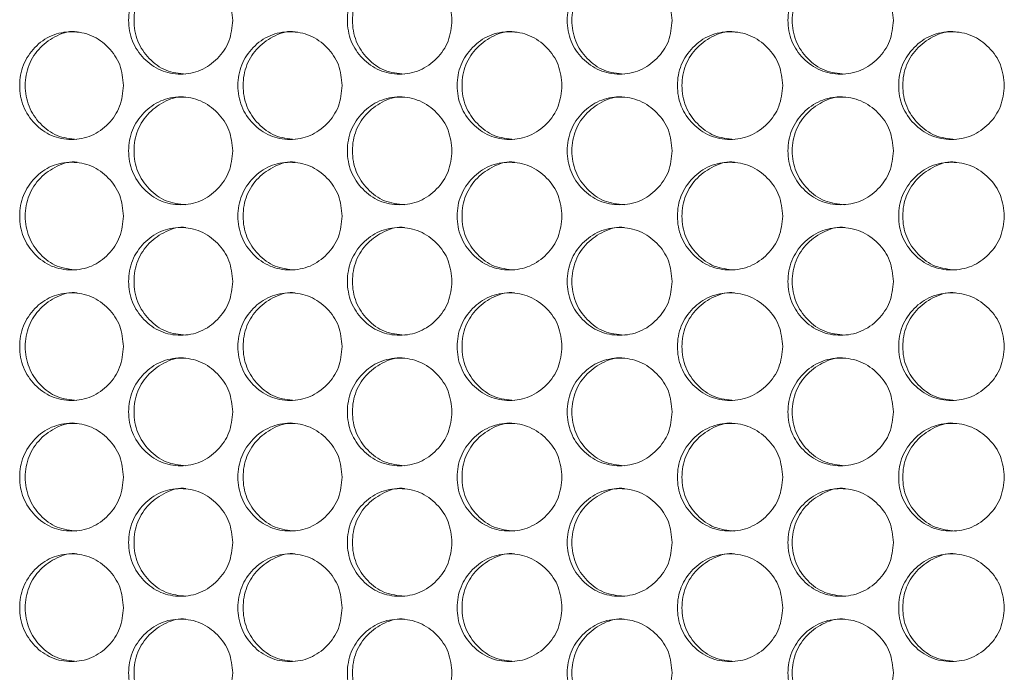
# Model space of a CAD drawing. Units: millimetres. Extents: x 74 to 2910, y 52 to 2015.
# Drawn here: x 423 to 496, y 761 to 810 of the extents above; entities that cross this region are included whole.
import ezdxf

# ---------------------------------------------------------------- set-up
doc = ezdxf.new("R2010")
doc.units = ezdxf.units.MM
doc.header["$LTSCALE"] = 10

msp = doc.modelspace()

# ---------------------------------------------------------------- linework, layer by layer
at = {"color": 7, "linetype": 'Continuous', "lineweight": 15}
for points, knots in [([(439.174, 809.632), (439.121, 809.105), (439.016, 808.052), (438.098, 806.737), (436.836, 805.818), (435.309, 805.539), (433.784, 805.818), (432.516, 806.737), (431.628, 808.052), (431.359, 809.632), (431.628, 811.212), (432.516, 812.527), (433.785, 813.446), (435.308, 813.725), (436.836, 813.446), (438.098, 812.526), (439.019, 811.212), (439.122, 810.158), (439.174, 809.632)], [0, 0, 0, 0, 0.062525, 0.12499, 0.187434, 0.249996, 0.312451, 0.375003, 0.437459, 0.500007, 0.562448, 0.625015, 0.687456, 0.75002, 0.812473, 0.875027, 0.937567, 1, 1, 1, 1]), ([(435.7, 805.632), (435.194, 805.686), (434.18, 805.793), (432.914, 806.744), (432.028, 808.05), (431.759, 809.633), (432.028, 811.209), (432.916, 812.538), (434.174, 813.4), (435.212, 813.73), (435.706, 813.632), (435.706, 813.631)], [0, 0, 0, 0, 0.124589, 0.249652, 0.374596, 0.499784, 0.624755, 0.749923, 0.874764, 0.999791, 1, 1, 1, 1]), ([(455.455, 809.632), (455.402, 809.105), (455.296, 808.052), (454.374, 806.737), (453.106, 805.818), (451.571, 805.539), (450.04, 805.818), (448.765, 806.737), (447.873, 808.052), (447.602, 809.632), (447.873, 811.212), (448.765, 812.527), (450.04, 813.446), (451.571, 813.725), (453.106, 813.446), (454.374, 812.526), (455.3, 811.212), (455.403, 810.158), (455.455, 809.632)], [0, 0, 0, 0, 0.0625249, 0.1249902, 0.1874335, 0.249996, 0.3124512, 0.3750035, 0.4374592, 0.5000075, 0.5624478, 0.6250152, 0.6874566, 0.7500198, 0.8124734, 0.8750273, 0.9375667, 1, 1, 1, 1]), ([(451.936, 805.632), (451.427, 805.686), (450.408, 805.793), (449.137, 806.744), (448.246, 808.05), (447.976, 809.633), (448.246, 811.209), (449.138, 812.538), (450.403, 813.4), (451.444, 813.73), (451.942, 813.632), (451.942, 813.631)], [0, 0, 0, 0, 0.124589, 0.249652, 0.374596, 0.499784, 0.624756, 0.749923, 0.874765, 0.999791, 1, 1, 1, 1]), ([(471.81, 809.632), (471.757, 809.105), (471.651, 808.052), (470.724, 806.737), (469.451, 805.818), (467.91, 805.539), (466.371, 805.818), (465.091, 806.737), (464.195, 808.052), (463.922, 809.632), (464.194, 811.212), (465.09, 812.527), (466.371, 813.446), (467.909, 813.725), (469.451, 813.446), (470.725, 812.526), (471.654, 811.212), (471.758, 810.158), (471.81, 809.632)], [0, 0, 0, 0, 0.062525, 0.12499, 0.187434, 0.249996, 0.312451, 0.375004, 0.437459, 0.500008, 0.562448, 0.625015, 0.687456, 0.75002, 0.812474, 0.875027, 0.937567, 1, 1, 1, 1]), ([(468.247, 805.632), (467.737, 805.686), (466.713, 805.793), (465.436, 806.744), (464.541, 808.05), (464.27, 809.633), (464.541, 811.209), (465.437, 812.538), (466.708, 813.4), (467.753, 813.73), (468.253, 813.632), (468.254, 813.631)], [0, 0, 0, 0, 0.124589, 0.249651, 0.374597, 0.499784, 0.624756, 0.749923, 0.874764, 0.999791, 1, 1, 1, 1]), ([(488.234, 809.632), (488.181, 809.105), (488.074, 808.052), (487.144, 806.737), (485.865, 805.818), (484.318, 805.539), (482.773, 805.818), (481.487, 806.737), (480.587, 808.052), (480.314, 809.632), (480.587, 811.212), (481.487, 812.527), (482.773, 813.446), (484.317, 813.725), (485.866, 813.446), (487.144, 812.526), (488.078, 811.212), (488.182, 810.158), (488.234, 809.632)], [0, 0, 0, 0, 0.062525, 0.12499, 0.187434, 0.249996, 0.312451, 0.375004, 0.437459, 0.500008, 0.562448, 0.625015, 0.687456, 0.75002, 0.812473, 0.875028, 0.937567, 1, 1, 1, 1]), ([(484.629, 805.632), (484.116, 805.686), (483.088, 805.793), (481.805, 806.744), (480.907, 808.05), (480.635, 809.633), (480.906, 811.209), (481.807, 812.538), (483.082, 813.4), (484.133, 813.73), (484.634, 813.632), (484.635, 813.631)], [0, 0, 0, 0, 0.1245889, 0.2496511, 0.3745965, 0.4997839, 0.6247554, 0.7499238, 0.8747643, 0.9997915, 1, 1, 1, 1]), ([(431.063, 804.782), (431.01, 804.255), (430.906, 803.202), (429.99, 801.887), (428.731, 800.968), (427.208, 800.689), (425.687, 800.968), (424.422, 801.887), (423.537, 803.202), (423.268, 804.782), (423.536, 806.362), (424.422, 807.677), (425.687, 808.596), (427.207, 808.875), (428.731, 808.596), (429.99, 807.676), (430.909, 806.362), (431.011, 805.308), (431.063, 804.782)], [0, 0, 0, 0, 0.062525, 0.12499, 0.1874332, 0.2499961, 0.3124508, 0.3750036, 0.4374595, 0.5000076, 0.562448, 0.6250154, 0.6874568, 0.7500195, 0.8124734, 0.8750272, 0.9375667, 1, 1, 1, 1]), ([(427.612, 800.782), (427.107, 800.836), (426.096, 800.943), (424.834, 801.894), (423.95, 803.2), (423.682, 804.783), (423.949, 806.359), (424.835, 807.688), (426.09, 808.55), (427.124, 808.88), (427.617, 808.782), (427.618, 808.781)], [0, 0, 0, 0, 0.124589, 0.249651, 0.374597, 0.499784, 0.624755, 0.749923, 0.874764, 0.999791, 1, 1, 1, 1]), ([(447.305, 804.782), (447.252, 804.255), (447.147, 803.202), (446.226, 801.887), (444.961, 800.968), (443.43, 800.689), (441.902, 800.968), (440.631, 801.887), (439.741, 803.202), (439.47, 804.782), (439.741, 806.362), (440.63, 807.677), (441.903, 808.596), (443.43, 808.875), (444.962, 808.596), (446.226, 807.676), (447.15, 806.362), (447.253, 805.308), (447.305, 804.782)], [0, 0, 0, 0, 0.062525, 0.12499, 0.187434, 0.249996, 0.312451, 0.375003, 0.437459, 0.500007, 0.562448, 0.625015, 0.687457, 0.75002, 0.812474, 0.875027, 0.937567, 1, 1, 1, 1]), ([(443.808, 800.782), (443.301, 800.836), (442.284, 800.943), (441.016, 801.894), (440.128, 803.2), (439.858, 804.783), (440.127, 806.359), (441.017, 807.688), (442.279, 808.55), (443.318, 808.88), (443.814, 808.782), (443.815, 808.781)], [0, 0, 0, 0, 0.12459, 0.249652, 0.374597, 0.499784, 0.624756, 0.749923, 0.874765, 0.999792, 1, 1, 1, 1]), ([(463.624, 804.782), (463.571, 804.255), (463.465, 803.202), (462.54, 801.887), (461.269, 800.968), (459.731, 800.689), (458.196, 800.968), (456.919, 801.887), (456.025, 803.202), (455.753, 804.782), (456.024, 806.362), (456.918, 807.677), (458.196, 808.596), (459.731, 808.875), (461.27, 808.596), (462.54, 807.676), (463.468, 806.362), (463.572, 805.308), (463.624, 804.782)], [0, 0, 0, 0, 0.0625249, 0.1249902, 0.1874331, 0.2499958, 0.3124511, 0.3750033, 0.4374592, 0.5000074, 0.5624478, 0.6250149, 0.6874564, 0.75002, 0.8124732, 0.8750272, 0.9375667, 1, 1, 1, 1]), ([(460.083, 800.782), (459.573, 800.836), (458.551, 800.943), (457.277, 801.894), (456.385, 803.2), (456.114, 804.783), (456.384, 806.359), (457.278, 807.688), (458.546, 808.55), (459.59, 808.88), (460.088, 808.782), (460.089, 808.781)], [0, 0, 0, 0, 0.1245897, 0.2496511, 0.3745969, 0.4997842, 0.6247558, 0.7499235, 0.8747638, 0.9997904, 1, 1, 1, 1]), ([(480.014, 804.782), (479.961, 804.255), (479.855, 803.202), (478.926, 801.887), (477.65, 800.968), (476.105, 800.689), (474.563, 800.968), (473.28, 801.887), (472.382, 803.202), (472.109, 804.782), (472.382, 806.362), (473.28, 807.677), (474.564, 808.596), (476.105, 808.875), (477.65, 808.596), (478.926, 807.676), (479.858, 806.362), (479.962, 805.308), (480.014, 804.782)], [0, 0, 0, 0, 0.062525, 0.12499, 0.187433, 0.249996, 0.312451, 0.375003, 0.437459, 0.500007, 0.562448, 0.625015, 0.687457, 0.750019, 0.812473, 0.875027, 0.937567, 1, 1, 1, 1]), ([(476.43, 800.782), (475.918, 800.836), (474.892, 800.943), (473.612, 801.894), (472.716, 803.2), (472.444, 804.783), (472.715, 806.359), (473.613, 807.688), (474.886, 808.55), (475.935, 808.88), (476.435, 808.782), (476.436, 808.781)], [0, 0, 0, 0, 0.12459, 0.249652, 0.374597, 0.499784, 0.624755, 0.749923, 0.874764, 0.999791, 1, 1, 1, 1]), ([(496.47, 804.782), (496.417, 804.255), (496.31, 803.202), (495.378, 801.887), (494.097, 800.968), (492.546, 800.689), (490.998, 800.968), (489.71, 801.887), (488.809, 803.202), (488.535, 804.782), (488.808, 806.362), (489.71, 807.677), (490.999, 808.596), (492.546, 808.875), (494.097, 808.596), (495.378, 807.676), (496.313, 806.362), (496.418, 805.308), (496.47, 804.782)], [0, 0, 0, 0, 0.062525, 0.12499, 0.187433, 0.249996, 0.312452, 0.375003, 0.437459, 0.500008, 0.562448, 0.625015, 0.687456, 0.75002, 0.812473, 0.875027, 0.937567, 1, 1, 1, 1]), ([(492.844, 800.782), (492.33, 800.836), (491.3, 800.943), (490.015, 801.894), (489.115, 803.2), (488.842, 804.783), (489.114, 806.359), (490.016, 807.688), (491.295, 808.55), (492.347, 808.88), (492.849, 808.782), (492.85, 808.781)], [0, 0, 0, 0, 0.124589, 0.249651, 0.374597, 0.499784, 0.624755, 0.749923, 0.874764, 0.999791, 1, 1, 1, 1]), ([(439.174, 799.932), (439.121, 799.405), (439.016, 798.352), (438.098, 797.037), (436.836, 796.118), (435.309, 795.839), (433.784, 796.118), (432.516, 797.037), (431.628, 798.352), (431.359, 799.932), (431.628, 801.512), (432.516, 802.827), (433.785, 803.746), (435.308, 804.025), (436.836, 803.746), (438.098, 802.826), (439.019, 801.512), (439.122, 800.458), (439.174, 799.932)], [0, 0, 0, 0, 0.062525, 0.12499, 0.187434, 0.249996, 0.312451, 0.375003, 0.437459, 0.500007, 0.562448, 0.625015, 0.687456, 0.75002, 0.812473, 0.875027, 0.937567, 1, 1, 1, 1]), ([(435.7, 795.932), (435.194, 795.986), (434.18, 796.093), (432.914, 797.044), (432.028, 798.35), (431.759, 799.933), (432.028, 801.509), (432.916, 802.838), (434.174, 803.7), (435.212, 804.03), (435.706, 803.932), (435.706, 803.931)], [0, 0, 0, 0, 0.124589, 0.249652, 0.374596, 0.499784, 0.624755, 0.749923, 0.874764, 0.999791, 1, 1, 1, 1]), ([(455.455, 799.932), (455.402, 799.405), (455.296, 798.352), (454.374, 797.037), (453.106, 796.118), (451.571, 795.839), (450.04, 796.118), (448.765, 797.037), (447.873, 798.352), (447.602, 799.932), (447.873, 801.512), (448.765, 802.827), (450.04, 803.746), (451.571, 804.025), (453.106, 803.746), (454.374, 802.826), (455.3, 801.512), (455.403, 800.458), (455.455, 799.932)], [0, 0, 0, 0, 0.0625249, 0.1249902, 0.1874335, 0.249996, 0.3124512, 0.3750035, 0.4374592, 0.5000075, 0.5624478, 0.6250152, 0.6874566, 0.7500198, 0.8124734, 0.8750273, 0.9375667, 1, 1, 1, 1]), ([(451.936, 795.932), (451.427, 795.986), (450.408, 796.093), (449.137, 797.044), (448.246, 798.35), (447.976, 799.933), (448.246, 801.509), (449.138, 802.838), (450.403, 803.7), (451.444, 804.03), (451.942, 803.932), (451.942, 803.931)], [0, 0, 0, 0, 0.124589, 0.249652, 0.374596, 0.499784, 0.624756, 0.749923, 0.874765, 0.999791, 1, 1, 1, 1]), ([(471.81, 799.932), (471.757, 799.405), (471.651, 798.352), (470.724, 797.037), (469.451, 796.118), (467.91, 795.839), (466.371, 796.118), (465.091, 797.037), (464.195, 798.352), (463.922, 799.932), (464.194, 801.512), (465.09, 802.827), (466.371, 803.746), (467.909, 804.025), (469.451, 803.746), (470.725, 802.826), (471.654, 801.512), (471.758, 800.458), (471.81, 799.932)], [0, 0, 0, 0, 0.062525, 0.12499, 0.187434, 0.249996, 0.312451, 0.375004, 0.437459, 0.500008, 0.562448, 0.625015, 0.687456, 0.75002, 0.812474, 0.875027, 0.937567, 1, 1, 1, 1]), ([(468.247, 795.932), (467.737, 795.986), (466.713, 796.093), (465.436, 797.044), (464.541, 798.35), (464.27, 799.933), (464.541, 801.509), (465.437, 802.838), (466.708, 803.7), (467.753, 804.03), (468.253, 803.932), (468.254, 803.931)], [0, 0, 0, 0, 0.124589, 0.249651, 0.374597, 0.499784, 0.624756, 0.749923, 0.874764, 0.999791, 1, 1, 1, 1]), ([(488.234, 799.932), (488.181, 799.405), (488.074, 798.352), (487.144, 797.037), (485.865, 796.118), (484.318, 795.839), (482.773, 796.118), (481.487, 797.037), (480.587, 798.352), (480.314, 799.932), (480.587, 801.512), (481.487, 802.827), (482.773, 803.746), (484.317, 804.025), (485.866, 803.746), (487.144, 802.826), (488.078, 801.512), (488.182, 800.458), (488.234, 799.932)], [0, 0, 0, 0, 0.062525, 0.12499, 0.187434, 0.249996, 0.312451, 0.375004, 0.437459, 0.500008, 0.562448, 0.625015, 0.687456, 0.75002, 0.812473, 0.875028, 0.937567, 1, 1, 1, 1]), ([(484.629, 795.932), (484.116, 795.986), (483.088, 796.093), (481.805, 797.044), (480.907, 798.35), (480.635, 799.933), (480.906, 801.509), (481.807, 802.838), (483.082, 803.7), (484.133, 804.03), (484.634, 803.932), (484.635, 803.931)], [0, 0, 0, 0, 0.1245889, 0.2496511, 0.3745965, 0.4997839, 0.6247554, 0.7499238, 0.8747643, 0.9997915, 1, 1, 1, 1]), ([(427.612, 791.082), (427.107, 791.136), (426.096, 791.243), (424.834, 792.194), (423.95, 793.5), (423.682, 795.083), (423.949, 796.659), (424.835, 797.988), (426.09, 798.85), (427.124, 799.18), (427.617, 799.082), (427.618, 799.081)], [0, 0, 0, 0, 0.124589, 0.249651, 0.374597, 0.499784, 0.624755, 0.749923, 0.874764, 0.999791, 1, 1, 1, 1]), ([(443.808, 791.082), (443.301, 791.136), (442.284, 791.243), (441.016, 792.194), (440.128, 793.5), (439.858, 795.083), (440.127, 796.659), (441.017, 797.988), (442.279, 798.85), (443.318, 799.18), (443.814, 799.082), (443.815, 799.081)], [0, 0, 0, 0, 0.12459, 0.249652, 0.374597, 0.499784, 0.624756, 0.749923, 0.874765, 0.999792, 1, 1, 1, 1]), ([(460.083, 791.082), (459.573, 791.136), (458.551, 791.243), (457.277, 792.194), (456.385, 793.5), (456.114, 795.083), (456.384, 796.659), (457.278, 797.988), (458.546, 798.85), (459.59, 799.18), (460.088, 799.082), (460.089, 799.081)], [0, 0, 0, 0, 0.1245897, 0.2496511, 0.3745969, 0.4997842, 0.6247558, 0.7499235, 0.8747638, 0.9997904, 1, 1, 1, 1]), ([(476.43, 791.082), (475.918, 791.136), (474.892, 791.243), (473.612, 792.194), (472.716, 793.5), (472.444, 795.083), (472.715, 796.659), (473.613, 797.988), (474.886, 798.85), (475.935, 799.18), (476.435, 799.082), (476.436, 799.081)], [0, 0, 0, 0, 0.12459, 0.249652, 0.374597, 0.499784, 0.624755, 0.749923, 0.874764, 0.999791, 1, 1, 1, 1]), ([(492.844, 791.082), (492.33, 791.136), (491.3, 791.243), (490.015, 792.194), (489.115, 793.5), (488.842, 795.083), (489.114, 796.659), (490.016, 797.988), (491.295, 798.85), (492.347, 799.18), (492.849, 799.082), (492.85, 799.081)], [0, 0, 0, 0, 0.124589, 0.249651, 0.374597, 0.499784, 0.624755, 0.749923, 0.874764, 0.999791, 1, 1, 1, 1]), ([(431.063, 795.082), (431.01, 794.555), (430.906, 793.502), (429.99, 792.187), (428.731, 791.268), (427.208, 790.989), (425.687, 791.268), (424.422, 792.187), (423.537, 793.502), (423.268, 795.082), (423.536, 796.662), (424.422, 797.977), (425.687, 798.896), (427.207, 799.175), (428.731, 798.896), (429.99, 797.976), (430.909, 796.662), (431.011, 795.608), (431.063, 795.082)], [0, 0, 0, 0, 0.062525, 0.12499, 0.1874332, 0.2499961, 0.3124508, 0.3750036, 0.4374595, 0.5000076, 0.562448, 0.6250154, 0.6874568, 0.7500195, 0.8124734, 0.8750272, 0.9375667, 1, 1, 1, 1]), ([(447.305, 795.082), (447.252, 794.555), (447.147, 793.502), (446.226, 792.187), (444.961, 791.268), (443.43, 790.989), (441.902, 791.268), (440.631, 792.187), (439.741, 793.502), (439.47, 795.082), (439.741, 796.662), (440.63, 797.977), (441.903, 798.896), (443.43, 799.175), (444.962, 798.896), (446.226, 797.976), (447.15, 796.662), (447.253, 795.608), (447.305, 795.082)], [0, 0, 0, 0, 0.062525, 0.12499, 0.187434, 0.249996, 0.312451, 0.375003, 0.437459, 0.500007, 0.562448, 0.625015, 0.687457, 0.75002, 0.812474, 0.875027, 0.937567, 1, 1, 1, 1]), ([(463.624, 795.082), (463.571, 794.555), (463.465, 793.502), (462.54, 792.187), (461.269, 791.268), (459.731, 790.989), (458.196, 791.268), (456.919, 792.187), (456.025, 793.502), (455.753, 795.082), (456.024, 796.662), (456.918, 797.977), (458.196, 798.896), (459.731, 799.175), (461.27, 798.896), (462.54, 797.976), (463.468, 796.662), (463.572, 795.608), (463.624, 795.082)], [0, 0, 0, 0, 0.0625249, 0.1249902, 0.1874331, 0.2499958, 0.3124511, 0.3750033, 0.4374592, 0.5000074, 0.5624478, 0.6250149, 0.6874564, 0.75002, 0.8124732, 0.8750272, 0.9375667, 1, 1, 1, 1]), ([(480.014, 795.082), (479.961, 794.555), (479.855, 793.502), (478.926, 792.187), (477.65, 791.268), (476.105, 790.989), (474.563, 791.268), (473.28, 792.187), (472.382, 793.502), (472.109, 795.082), (472.382, 796.662), (473.28, 797.977), (474.564, 798.896), (476.105, 799.175), (477.65, 798.896), (478.926, 797.976), (479.858, 796.662), (479.962, 795.608), (480.014, 795.082)], [0, 0, 0, 0, 0.062525, 0.12499, 0.187433, 0.249996, 0.312451, 0.375003, 0.437459, 0.500007, 0.562448, 0.625015, 0.687457, 0.750019, 0.812473, 0.875027, 0.937567, 1, 1, 1, 1]), ([(496.47, 795.082), (496.417, 794.555), (496.31, 793.502), (495.378, 792.187), (494.097, 791.268), (492.546, 790.989), (490.998, 791.268), (489.71, 792.187), (488.809, 793.502), (488.535, 795.082), (488.808, 796.662), (489.71, 797.977), (490.999, 798.896), (492.546, 799.175), (494.097, 798.896), (495.378, 797.976), (496.313, 796.662), (496.418, 795.608), (496.47, 795.082)], [0, 0, 0, 0, 0.062525, 0.12499, 0.187433, 0.249996, 0.312452, 0.375003, 0.437459, 0.500008, 0.562448, 0.625015, 0.687456, 0.75002, 0.812473, 0.875027, 0.937567, 1, 1, 1, 1]), ([(439.174, 790.232), (439.121, 789.705), (439.016, 788.652), (438.098, 787.337), (436.836, 786.418), (435.309, 786.139), (433.784, 786.418), (432.516, 787.337), (431.628, 788.652), (431.359, 790.232), (431.628, 791.812), (432.516, 793.127), (433.785, 794.046), (435.308, 794.325), (436.836, 794.046), (438.098, 793.126), (439.019, 791.812), (439.122, 790.758), (439.174, 790.232)], [0, 0, 0, 0, 0.062525, 0.12499, 0.187434, 0.249996, 0.312451, 0.375003, 0.437459, 0.500007, 0.562448, 0.625015, 0.687456, 0.75002, 0.812473, 0.875027, 0.937567, 1, 1, 1, 1]), ([(435.7, 786.232), (435.194, 786.286), (434.18, 786.393), (432.914, 787.344), (432.028, 788.65), (431.759, 790.233), (432.028, 791.809), (432.916, 793.138), (434.174, 794), (435.212, 794.33), (435.706, 794.232), (435.706, 794.231)], [0, 0, 0, 0, 0.124589, 0.249651, 0.374596, 0.499784, 0.624755, 0.749923, 0.874764, 0.999791, 1, 1, 1, 1]), ([(455.455, 790.232), (455.402, 789.705), (455.296, 788.652), (454.374, 787.337), (453.106, 786.418), (451.571, 786.139), (450.04, 786.418), (448.765, 787.337), (447.873, 788.652), (447.602, 790.232), (447.873, 791.812), (448.765, 793.127), (450.04, 794.046), (451.571, 794.325), (453.106, 794.046), (454.374, 793.126), (455.3, 791.812), (455.403, 790.758), (455.455, 790.232)], [0, 0, 0, 0, 0.062525, 0.12499, 0.187434, 0.249996, 0.312451, 0.375003, 0.437459, 0.500007, 0.562448, 0.625015, 0.687457, 0.75002, 0.812473, 0.875027, 0.937567, 1, 1, 1, 1]), ([(451.936, 786.232), (451.427, 786.286), (450.408, 786.393), (449.137, 787.344), (448.246, 788.65), (447.976, 790.233), (448.246, 791.809), (449.138, 793.138), (450.403, 794), (451.444, 794.33), (451.942, 794.232), (451.942, 794.231)], [0, 0, 0, 0, 0.124589, 0.249652, 0.374596, 0.499784, 0.624755, 0.749923, 0.874765, 0.999791, 1, 1, 1, 1]), ([(471.81, 790.232), (471.757, 789.705), (471.651, 788.652), (470.724, 787.337), (469.451, 786.418), (467.91, 786.139), (466.371, 786.418), (465.091, 787.337), (464.195, 788.652), (463.922, 790.232), (464.194, 791.812), (465.09, 793.127), (466.371, 794.046), (467.909, 794.325), (469.451, 794.046), (470.725, 793.126), (471.654, 791.812), (471.758, 790.758), (471.81, 790.232)], [0, 0, 0, 0, 0.062525, 0.12499, 0.187434, 0.249996, 0.312451, 0.375003, 0.437459, 0.500007, 0.562448, 0.625015, 0.687456, 0.75002, 0.812474, 0.875027, 0.937567, 1, 1, 1, 1]), ([(468.247, 786.232), (467.737, 786.286), (466.713, 786.393), (465.436, 787.344), (464.541, 788.65), (464.27, 790.233), (464.541, 791.809), (465.437, 793.138), (466.708, 794), (467.753, 794.33), (468.253, 794.232), (468.254, 794.231)], [0, 0, 0, 0, 0.124589, 0.249651, 0.374597, 0.499784, 0.624756, 0.749923, 0.874764, 0.999791, 1, 1, 1, 1]), ([(488.234, 790.232), (488.181, 789.705), (488.074, 788.652), (487.144, 787.337), (485.865, 786.418), (484.318, 786.139), (482.773, 786.418), (481.487, 787.337), (480.587, 788.652), (480.314, 790.232), (480.587, 791.812), (481.487, 793.127), (482.773, 794.046), (484.317, 794.325), (485.866, 794.046), (487.144, 793.126), (488.078, 791.812), (488.182, 790.758), (488.234, 790.232)], [0, 0, 0, 0, 0.062525, 0.12499, 0.187434, 0.249996, 0.312451, 0.375003, 0.437459, 0.500008, 0.562448, 0.625015, 0.687456, 0.75002, 0.812473, 0.875027, 0.937567, 1, 1, 1, 1]), ([(484.629, 786.232), (484.116, 786.286), (483.088, 786.393), (481.805, 787.344), (480.907, 788.65), (480.635, 790.233), (480.906, 791.809), (481.807, 793.138), (483.082, 794), (484.133, 794.33), (484.634, 794.232), (484.635, 794.231)], [0, 0, 0, 0, 0.1245888, 0.249651, 0.3745964, 0.4997838, 0.6247553, 0.7499238, 0.8747642, 0.9997915, 1, 1, 1, 1]), ([(431.063, 785.382), (431.01, 784.855), (430.906, 783.802), (429.99, 782.487), (428.731, 781.568), (427.208, 781.289), (425.687, 781.568), (424.422, 782.487), (423.537, 783.802), (423.268, 785.382), (423.536, 786.962), (424.422, 788.277), (425.687, 789.196), (427.207, 789.475), (428.731, 789.196), (429.99, 788.276), (430.909, 786.962), (431.011, 785.908), (431.063, 785.382)], [0, 0, 0, 0, 0.062525, 0.12499, 0.187433, 0.249996, 0.312451, 0.375004, 0.43746, 0.500008, 0.562448, 0.625016, 0.687457, 0.75002, 0.812474, 0.875027, 0.937567, 1, 1, 1, 1]), ([(427.612, 781.382), (427.107, 781.436), (426.096, 781.543), (424.834, 782.494), (423.95, 783.8), (423.682, 785.383), (423.949, 786.959), (424.835, 788.288), (426.09, 789.15), (427.124, 789.48), (427.617, 789.382), (427.618, 789.381)], [0, 0, 0, 0, 0.1245888, 0.2496514, 0.3745969, 0.4997846, 0.6247559, 0.7499232, 0.8747644, 0.9997909, 1, 1, 1, 1]), ([(447.305, 785.382), (447.252, 784.855), (447.147, 783.802), (446.226, 782.487), (444.961, 781.568), (443.43, 781.289), (441.902, 781.568), (440.631, 782.487), (439.741, 783.802), (439.47, 785.382), (439.741, 786.962), (440.63, 788.277), (441.903, 789.196), (443.43, 789.475), (444.962, 789.196), (446.226, 788.276), (447.15, 786.962), (447.253, 785.908), (447.305, 785.382)], [0, 0, 0, 0, 0.062525, 0.12499, 0.187434, 0.249996, 0.312451, 0.375003, 0.437459, 0.500008, 0.562448, 0.625015, 0.687457, 0.75002, 0.812474, 0.875027, 0.937567, 1, 1, 1, 1]), ([(443.808, 781.382), (443.301, 781.436), (442.284, 781.543), (441.016, 782.494), (440.128, 783.8), (439.858, 785.383), (440.127, 786.959), (441.017, 788.288), (442.279, 789.15), (443.318, 789.48), (443.814, 789.382), (443.815, 789.381)], [0, 0, 0, 0, 0.1245897, 0.2496522, 0.3745969, 0.499785, 0.6247565, 0.7499237, 0.8747647, 0.9997915, 1, 1, 1, 1]), ([(463.624, 785.382), (463.571, 784.855), (463.465, 783.802), (462.54, 782.487), (461.269, 781.568), (459.731, 781.289), (458.196, 781.568), (456.919, 782.487), (456.025, 783.802), (455.753, 785.382), (456.024, 786.962), (456.918, 788.277), (458.196, 789.196), (459.731, 789.475), (461.27, 789.196), (462.54, 788.276), (463.468, 786.962), (463.572, 785.908), (463.624, 785.382)], [0, 0, 0, 0, 0.062525, 0.12499, 0.187433, 0.249996, 0.312451, 0.375003, 0.437459, 0.500008, 0.562448, 0.625015, 0.687456, 0.75002, 0.812473, 0.875027, 0.937567, 1, 1, 1, 1]), ([(460.083, 781.382), (459.573, 781.436), (458.551, 781.543), (457.277, 782.494), (456.385, 783.8), (456.114, 785.383), (456.384, 786.959), (457.278, 788.288), (458.546, 789.15), (459.59, 789.48), (460.088, 789.382), (460.089, 789.381)], [0, 0, 0, 0, 0.1245896, 0.2496511, 0.3745969, 0.4997847, 0.6247564, 0.7499237, 0.8747637, 0.9997904, 1, 1, 1, 1]), ([(480.014, 785.382), (479.961, 784.855), (479.855, 783.802), (478.926, 782.487), (477.65, 781.568), (476.105, 781.289), (474.563, 781.568), (473.28, 782.487), (472.382, 783.802), (472.109, 785.382), (472.382, 786.962), (473.28, 788.277), (474.564, 789.196), (476.105, 789.475), (477.65, 789.196), (478.926, 788.276), (479.858, 786.962), (479.962, 785.908), (480.014, 785.382)], [0, 0, 0, 0, 0.062525, 0.12499, 0.187433, 0.249996, 0.312451, 0.375004, 0.437459, 0.500008, 0.562448, 0.625016, 0.687457, 0.750019, 0.812474, 0.875027, 0.937567, 1, 1, 1, 1]), ([(476.43, 781.382), (475.918, 781.436), (474.892, 781.543), (473.612, 782.494), (472.716, 783.8), (472.444, 785.383), (472.715, 786.959), (473.613, 788.288), (474.886, 789.15), (475.935, 789.48), (476.435, 789.382), (476.436, 789.381)], [0, 0, 0, 0, 0.12459, 0.249652, 0.374597, 0.499785, 0.624756, 0.749923, 0.874764, 0.999791, 1, 1, 1, 1]), ([(496.47, 785.382), (496.417, 784.855), (496.31, 783.802), (495.378, 782.487), (494.097, 781.568), (492.546, 781.289), (490.998, 781.568), (489.71, 782.487), (488.809, 783.802), (488.535, 785.382), (488.808, 786.962), (489.71, 788.277), (490.999, 789.196), (492.546, 789.475), (494.097, 789.196), (495.378, 788.276), (496.313, 786.962), (496.418, 785.908), (496.47, 785.382)], [0, 0, 0, 0, 0.062525, 0.12499, 0.187433, 0.249996, 0.312452, 0.375003, 0.43746, 0.500008, 0.562448, 0.625016, 0.687456, 0.75002, 0.812473, 0.875028, 0.937567, 1, 1, 1, 1]), ([(492.844, 781.382), (492.33, 781.436), (491.3, 781.543), (490.015, 782.494), (489.115, 783.8), (488.842, 785.383), (489.114, 786.959), (490.016, 788.288), (491.295, 789.15), (492.347, 789.48), (492.849, 789.382), (492.85, 789.381)], [0, 0, 0, 0, 0.124589, 0.249651, 0.374597, 0.499784, 0.624756, 0.749923, 0.874764, 0.999791, 1, 1, 1, 1]), ([(439.174, 780.532), (439.121, 780.005), (439.016, 778.952), (438.098, 777.637), (436.836, 776.718), (435.309, 776.439), (433.784, 776.718), (432.516, 777.637), (431.628, 778.952), (431.359, 780.532), (431.628, 782.112), (432.516, 783.427), (433.785, 784.346), (435.308, 784.625), (436.836, 784.346), (438.098, 783.426), (439.019, 782.112), (439.122, 781.058), (439.174, 780.532)], [0, 0, 0, 0, 0.062525, 0.12499, 0.187434, 0.249996, 0.312451, 0.375003, 0.437459, 0.500008, 0.562448, 0.625015, 0.687456, 0.75002, 0.812474, 0.875028, 0.937567, 1, 1, 1, 1]), ([(435.7, 776.532), (435.194, 776.586), (434.18, 776.693), (432.914, 777.644), (432.028, 778.95), (431.759, 780.533), (432.028, 782.109), (432.916, 783.438), (434.174, 784.3), (435.212, 784.63), (435.706, 784.532), (435.706, 784.531)], [0, 0, 0, 0, 0.124589, 0.249651, 0.374596, 0.499784, 0.624756, 0.749924, 0.874763, 0.999791, 1, 1, 1, 1]), ([(455.455, 780.532), (455.402, 780.005), (455.296, 778.952), (454.374, 777.637), (453.106, 776.718), (451.571, 776.439), (450.04, 776.718), (448.765, 777.637), (447.873, 778.952), (447.602, 780.532), (447.873, 782.112), (448.765, 783.427), (450.04, 784.346), (451.571, 784.625), (453.106, 784.346), (454.374, 783.426), (455.3, 782.112), (455.403, 781.058), (455.455, 780.532)], [0, 0, 0, 0, 0.062525, 0.12499, 0.187434, 0.249996, 0.312451, 0.375004, 0.437459, 0.500008, 0.562448, 0.625015, 0.687457, 0.75002, 0.812474, 0.875028, 0.937567, 1, 1, 1, 1]), ([(451.936, 776.532), (451.427, 776.586), (450.408, 776.693), (449.137, 777.644), (448.246, 778.95), (447.976, 780.533), (448.246, 782.109), (449.138, 783.438), (450.403, 784.3), (451.444, 784.63), (451.942, 784.532), (451.942, 784.531)], [0, 0, 0, 0, 0.124589, 0.249652, 0.374596, 0.499785, 0.624756, 0.749924, 0.874764, 0.999791, 1, 1, 1, 1]), ([(471.81, 780.532), (471.757, 780.005), (471.651, 778.952), (470.724, 777.637), (469.451, 776.718), (467.91, 776.439), (466.371, 776.718), (465.091, 777.637), (464.195, 778.952), (463.922, 780.532), (464.194, 782.112), (465.09, 783.427), (466.371, 784.346), (467.909, 784.625), (469.451, 784.346), (470.725, 783.426), (471.654, 782.112), (471.758, 781.058), (471.81, 780.532)], [0, 0, 0, 0, 0.062525, 0.12499, 0.187434, 0.249996, 0.312451, 0.375004, 0.437459, 0.500008, 0.562448, 0.625016, 0.687457, 0.75002, 0.812474, 0.875028, 0.937567, 1, 1, 1, 1]), ([(468.247, 776.532), (467.737, 776.586), (466.713, 776.693), (465.436, 777.644), (464.541, 778.95), (464.27, 780.533), (464.541, 782.109), (465.437, 783.438), (466.708, 784.3), (467.753, 784.63), (468.253, 784.532), (468.254, 784.531)], [0, 0, 0, 0, 0.124589, 0.249651, 0.374597, 0.499785, 0.624756, 0.749923, 0.874764, 0.999791, 1, 1, 1, 1]), ([(488.234, 780.532), (488.181, 780.005), (488.074, 778.952), (487.144, 777.637), (485.865, 776.718), (484.318, 776.439), (482.773, 776.718), (481.487, 777.637), (480.587, 778.952), (480.314, 780.532), (480.587, 782.112), (481.487, 783.427), (482.773, 784.346), (484.317, 784.625), (485.866, 784.346), (487.144, 783.426), (488.078, 782.112), (488.182, 781.058), (488.234, 780.532)], [0, 0, 0, 0, 0.062525, 0.12499, 0.187434, 0.249996, 0.312451, 0.375004, 0.43746, 0.500008, 0.562448, 0.625015, 0.687457, 0.75002, 0.812474, 0.875028, 0.937567, 1, 1, 1, 1]), ([(484.629, 776.532), (484.116, 776.586), (483.088, 776.693), (481.805, 777.644), (480.907, 778.95), (480.635, 780.533), (480.906, 782.109), (481.807, 783.438), (483.082, 784.3), (484.133, 784.63), (484.634, 784.532), (484.635, 784.531)], [0, 0, 0, 0, 0.124589, 0.249651, 0.374596, 0.499784, 0.624756, 0.749924, 0.874764, 0.999791, 1, 1, 1, 1]), ([(431.063, 775.682), (431.01, 775.155), (430.906, 774.102), (429.99, 772.787), (428.731, 771.868), (427.208, 771.589), (425.687, 771.868), (424.422, 772.787), (423.537, 774.102), (423.268, 775.682), (423.536, 777.262), (424.422, 778.577), (425.687, 779.496), (427.207, 779.775), (428.731, 779.496), (429.99, 778.576), (430.909, 777.262), (431.011, 776.208), (431.063, 775.682)], [0, 0, 0, 0, 0.062525, 0.12499, 0.187433, 0.249996, 0.312451, 0.375004, 0.43746, 0.500008, 0.562448, 0.625016, 0.687457, 0.75002, 0.812474, 0.875027, 0.937567, 1, 1, 1, 1]), ([(427.612, 771.682), (427.107, 771.736), (426.096, 771.843), (424.834, 772.794), (423.95, 774.1), (423.682, 775.683), (423.949, 777.259), (424.835, 778.588), (426.09, 779.45), (427.124, 779.78), (427.617, 779.682), (427.618, 779.681)], [0, 0, 0, 0, 0.1245888, 0.2496514, 0.3745969, 0.4997846, 0.6247559, 0.7499232, 0.8747644, 0.9997909, 1, 1, 1, 1]), ([(447.305, 775.682), (447.252, 775.155), (447.147, 774.102), (446.226, 772.787), (444.961, 771.868), (443.43, 771.589), (441.902, 771.868), (440.631, 772.787), (439.741, 774.102), (439.47, 775.682), (439.741, 777.262), (440.63, 778.577), (441.903, 779.496), (443.43, 779.775), (444.962, 779.496), (446.226, 778.576), (447.15, 777.262), (447.253, 776.208), (447.305, 775.682)], [0, 0, 0, 0, 0.062525, 0.12499, 0.187434, 0.249996, 0.312451, 0.375003, 0.437459, 0.500008, 0.562448, 0.625015, 0.687457, 0.75002, 0.812474, 0.875027, 0.937567, 1, 1, 1, 1]), ([(443.808, 771.682), (443.301, 771.736), (442.284, 771.843), (441.016, 772.794), (440.128, 774.1), (439.858, 775.683), (440.127, 777.259), (441.017, 778.588), (442.279, 779.45), (443.318, 779.78), (443.814, 779.682), (443.815, 779.681)], [0, 0, 0, 0, 0.1245897, 0.2496522, 0.3745969, 0.499785, 0.6247565, 0.7499237, 0.8747647, 0.9997915, 1, 1, 1, 1]), ([(463.624, 775.682), (463.571, 775.155), (463.465, 774.102), (462.54, 772.787), (461.269, 771.868), (459.731, 771.589), (458.196, 771.868), (456.919, 772.787), (456.025, 774.102), (455.753, 775.682), (456.024, 777.262), (456.918, 778.577), (458.196, 779.496), (459.731, 779.775), (461.27, 779.496), (462.54, 778.576), (463.468, 777.262), (463.572, 776.208), (463.624, 775.682)], [0, 0, 0, 0, 0.062525, 0.12499, 0.187433, 0.249996, 0.312451, 0.375003, 0.437459, 0.500008, 0.562448, 0.625015, 0.687456, 0.75002, 0.812473, 0.875027, 0.937567, 1, 1, 1, 1]), ([(460.083, 771.682), (459.573, 771.736), (458.551, 771.843), (457.277, 772.794), (456.385, 774.1), (456.114, 775.683), (456.384, 777.259), (457.278, 778.588), (458.546, 779.45), (459.59, 779.78), (460.088, 779.682), (460.089, 779.681)], [0, 0, 0, 0, 0.1245896, 0.2496511, 0.3745969, 0.4997847, 0.6247564, 0.7499237, 0.8747637, 0.9997904, 1, 1, 1, 1]), ([(480.014, 775.682), (479.961, 775.155), (479.855, 774.102), (478.926, 772.787), (477.65, 771.868), (476.105, 771.589), (474.563, 771.868), (473.28, 772.787), (472.382, 774.102), (472.109, 775.682), (472.382, 777.262), (473.28, 778.577), (474.564, 779.496), (476.105, 779.775), (477.65, 779.496), (478.926, 778.576), (479.858, 777.262), (479.962, 776.208), (480.014, 775.682)], [0, 0, 0, 0, 0.062525, 0.12499, 0.187433, 0.249996, 0.312451, 0.375004, 0.437459, 0.500008, 0.562448, 0.625016, 0.687457, 0.750019, 0.812474, 0.875027, 0.937567, 1, 1, 1, 1]), ([(476.43, 771.682), (475.918, 771.736), (474.892, 771.843), (473.612, 772.794), (472.716, 774.1), (472.444, 775.683), (472.715, 777.259), (473.613, 778.588), (474.886, 779.45), (475.935, 779.78), (476.435, 779.682), (476.436, 779.681)], [0, 0, 0, 0, 0.12459, 0.249652, 0.374597, 0.499785, 0.624756, 0.749923, 0.874764, 0.999791, 1, 1, 1, 1]), ([(496.47, 775.682), (496.417, 775.155), (496.31, 774.102), (495.378, 772.787), (494.097, 771.868), (492.546, 771.589), (490.998, 771.868), (489.71, 772.787), (488.809, 774.102), (488.535, 775.682), (488.808, 777.262), (489.71, 778.577), (490.999, 779.496), (492.546, 779.775), (494.097, 779.496), (495.378, 778.576), (496.313, 777.262), (496.418, 776.208), (496.47, 775.682)], [0, 0, 0, 0, 0.062525, 0.12499, 0.187433, 0.249996, 0.312452, 0.375003, 0.43746, 0.500008, 0.562448, 0.625016, 0.687456, 0.75002, 0.812473, 0.875028, 0.937567, 1, 1, 1, 1]), ([(492.844, 771.682), (492.33, 771.736), (491.3, 771.843), (490.015, 772.794), (489.115, 774.1), (488.842, 775.683), (489.114, 777.259), (490.016, 778.588), (491.295, 779.45), (492.347, 779.78), (492.849, 779.682), (492.85, 779.681)], [0, 0, 0, 0, 0.124589, 0.249651, 0.374597, 0.499784, 0.624756, 0.749923, 0.874764, 0.999791, 1, 1, 1, 1]), ([(439.174, 770.832), (439.121, 770.305), (439.016, 769.252), (438.098, 767.937), (436.836, 767.018), (435.309, 766.739), (433.784, 767.018), (432.516, 767.937), (431.628, 769.252), (431.359, 770.832), (431.628, 772.412), (432.516, 773.727), (433.785, 774.646), (435.308, 774.925), (436.836, 774.646), (438.098, 773.726), (439.019, 772.412), (439.122, 771.358), (439.174, 770.832)], [0, 0, 0, 0, 0.062525, 0.12499, 0.187434, 0.249996, 0.312451, 0.375003, 0.437459, 0.500008, 0.562448, 0.625015, 0.687456, 0.75002, 0.812473, 0.875028, 0.937567, 1, 1, 1, 1]), ([(435.7, 766.832), (435.194, 766.886), (434.18, 766.993), (432.914, 767.944), (432.028, 769.25), (431.759, 770.833), (432.028, 772.409), (432.916, 773.738), (434.174, 774.6), (435.212, 774.93), (435.706, 774.832), (435.706, 774.831)], [0, 0, 0, 0, 0.124589, 0.249651, 0.374596, 0.499784, 0.624756, 0.749924, 0.874763, 0.999791, 1, 1, 1, 1]), ([(455.455, 770.832), (455.402, 770.305), (455.296, 769.252), (454.374, 767.937), (453.106, 767.018), (451.571, 766.739), (450.04, 767.018), (448.765, 767.937), (447.873, 769.252), (447.602, 770.832), (447.873, 772.412), (448.765, 773.727), (450.04, 774.646), (451.571, 774.925), (453.106, 774.646), (454.374, 773.726), (455.3, 772.412), (455.403, 771.358), (455.455, 770.832)], [0, 0, 0, 0, 0.062525, 0.12499, 0.187434, 0.249996, 0.312451, 0.375004, 0.437459, 0.500008, 0.562448, 0.625015, 0.687457, 0.75002, 0.812474, 0.875028, 0.937567, 1, 1, 1, 1]), ([(451.936, 766.832), (451.427, 766.886), (450.408, 766.993), (449.137, 767.944), (448.246, 769.25), (447.976, 770.833), (448.246, 772.409), (449.138, 773.738), (450.403, 774.6), (451.444, 774.93), (451.942, 774.832), (451.942, 774.831)], [0, 0, 0, 0, 0.124589, 0.249652, 0.374596, 0.499785, 0.624756, 0.749924, 0.874764, 0.999791, 1, 1, 1, 1]), ([(471.81, 770.832), (471.757, 770.305), (471.651, 769.252), (470.724, 767.937), (469.451, 767.018), (467.91, 766.739), (466.371, 767.018), (465.091, 767.937), (464.195, 769.252), (463.922, 770.832), (464.194, 772.412), (465.09, 773.727), (466.371, 774.646), (467.909, 774.925), (469.451, 774.646), (470.725, 773.726), (471.654, 772.412), (471.758, 771.358), (471.81, 770.832)], [0, 0, 0, 0, 0.062525, 0.12499, 0.187434, 0.249996, 0.312451, 0.375004, 0.437459, 0.500008, 0.562448, 0.625016, 0.687456, 0.75002, 0.812474, 0.875027, 0.937567, 1, 1, 1, 1]), ([(468.247, 766.832), (467.737, 766.886), (466.713, 766.993), (465.436, 767.944), (464.541, 769.25), (464.27, 770.833), (464.541, 772.409), (465.437, 773.738), (466.708, 774.6), (467.753, 774.93), (468.253, 774.832), (468.254, 774.831)], [0, 0, 0, 0, 0.124589, 0.249651, 0.374597, 0.499785, 0.624756, 0.749923, 0.874764, 0.999791, 1, 1, 1, 1]), ([(488.234, 770.832), (488.181, 770.305), (488.074, 769.252), (487.144, 767.937), (485.865, 767.018), (484.318, 766.739), (482.773, 767.018), (481.487, 767.937), (480.587, 769.252), (480.314, 770.832), (480.587, 772.412), (481.487, 773.727), (482.773, 774.646), (484.317, 774.925), (485.866, 774.646), (487.144, 773.726), (488.078, 772.412), (488.182, 771.358), (488.234, 770.832)], [0, 0, 0, 0, 0.062525, 0.12499, 0.1874336, 0.2499962, 0.3124513, 0.3750036, 0.4374595, 0.5000079, 0.5624482, 0.6250153, 0.6874565, 0.75002, 0.8124735, 0.8750277, 0.9375666, 1, 1, 1, 1]), ([(484.629, 766.832), (484.116, 766.886), (483.088, 766.993), (481.805, 767.944), (480.907, 769.25), (480.635, 770.833), (480.906, 772.409), (481.807, 773.738), (483.082, 774.6), (484.133, 774.93), (484.634, 774.832), (484.635, 774.831)], [0, 0, 0, 0, 0.124589, 0.249651, 0.374596, 0.499784, 0.624756, 0.749924, 0.874764, 0.999791, 1, 1, 1, 1]), ([(431.063, 765.982), (431.01, 765.455), (430.906, 764.402), (429.99, 763.087), (428.731, 762.168), (427.208, 761.889), (425.687, 762.168), (424.422, 763.087), (423.537, 764.402), (423.268, 765.982), (423.536, 767.562), (424.422, 768.877), (425.687, 769.796), (427.207, 770.075), (428.731, 769.796), (429.99, 768.876), (430.909, 767.562), (431.011, 766.508), (431.063, 765.982)], [0, 0, 0, 0, 0.062525, 0.12499, 0.187433, 0.249996, 0.312451, 0.375004, 0.437459, 0.500008, 0.562448, 0.625016, 0.687457, 0.750019, 0.812473, 0.875027, 0.937567, 1, 1, 1, 1]), ([(427.612, 761.982), (427.107, 762.036), (426.096, 762.143), (424.834, 763.094), (423.95, 764.4), (423.682, 765.983), (423.949, 767.559), (424.835, 768.888), (426.091, 769.751), (427.123, 770.078), (427.617, 769.982), (427.618, 769.981)], [0, 0, 0, 0, 0.124589, 0.249651, 0.374597, 0.499785, 0.624756, 0.749923, 0.874764, 0.999791, 1, 1, 1, 1]), ([(447.305, 765.982), (447.252, 765.455), (447.147, 764.402), (446.226, 763.087), (444.961, 762.168), (443.43, 761.889), (441.902, 762.168), (440.631, 763.087), (439.741, 764.402), (439.47, 765.982), (439.741, 767.562), (440.63, 768.877), (441.903, 769.796), (443.43, 770.075), (444.962, 769.796), (446.226, 768.876), (447.15, 767.562), (447.253, 766.508), (447.305, 765.982)], [0, 0, 0, 0, 0.062525, 0.12499, 0.187434, 0.249996, 0.312451, 0.375003, 0.437459, 0.500008, 0.562448, 0.625015, 0.687457, 0.75002, 0.812474, 0.875027, 0.937567, 1, 1, 1, 1]), ([(443.808, 761.982), (443.301, 762.036), (442.284, 762.143), (441.016, 763.094), (440.128, 764.4), (439.858, 765.983), (440.127, 767.559), (441.017, 768.888), (442.279, 769.751), (443.318, 770.079), (443.814, 769.982), (443.815, 769.981)], [0, 0, 0, 0, 0.12459, 0.249652, 0.374597, 0.499785, 0.624757, 0.749924, 0.874765, 0.999792, 1, 1, 1, 1]), ([(463.624, 765.982), (463.571, 765.455), (463.465, 764.402), (462.54, 763.087), (461.269, 762.168), (459.731, 761.889), (458.196, 762.168), (456.919, 763.087), (456.025, 764.402), (455.753, 765.982), (456.024, 767.562), (456.918, 768.877), (458.196, 769.796), (459.731, 770.075), (461.27, 769.796), (462.54, 768.876), (463.468, 767.562), (463.572, 766.508), (463.624, 765.982)], [0, 0, 0, 0, 0.062525, 0.12499, 0.187433, 0.249996, 0.312451, 0.375003, 0.437459, 0.500008, 0.562448, 0.625015, 0.687456, 0.75002, 0.812473, 0.875027, 0.937567, 1, 1, 1, 1]), ([(460.083, 761.982), (459.573, 762.036), (458.551, 762.143), (457.277, 763.094), (456.385, 764.4), (456.114, 765.983), (456.384, 767.559), (457.278, 768.888), (458.546, 769.751), (459.589, 770.078), (460.088, 769.982), (460.089, 769.981)], [0, 0, 0, 0, 0.12459, 0.249651, 0.374597, 0.499785, 0.624756, 0.749924, 0.874764, 0.999791, 1, 1, 1, 1]), ([(480.014, 765.982), (479.961, 765.455), (479.855, 764.402), (478.926, 763.087), (477.65, 762.168), (476.105, 761.889), (474.563, 762.168), (473.28, 763.087), (472.382, 764.402), (472.109, 765.982), (472.382, 767.562), (473.28, 768.877), (474.564, 769.796), (476.105, 770.075), (477.65, 769.796), (478.926, 768.876), (479.858, 767.562), (479.962, 766.508), (480.014, 765.982)], [0, 0, 0, 0, 0.062525, 0.12499, 0.187433, 0.249996, 0.312451, 0.375003, 0.437459, 0.500008, 0.562448, 0.625015, 0.687457, 0.750019, 0.812473, 0.875027, 0.937567, 1, 1, 1, 1]), ([(476.43, 761.982), (475.918, 762.036), (474.892, 762.143), (473.612, 763.094), (472.716, 764.4), (472.444, 765.983), (472.715, 767.559), (473.613, 768.888), (474.886, 769.751), (475.935, 770.078), (476.435, 769.982), (476.436, 769.981)], [0, 0, 0, 0, 0.12459, 0.249652, 0.374597, 0.499785, 0.624756, 0.749923, 0.874764, 0.999791, 1, 1, 1, 1]), ([(496.47, 765.982), (496.417, 765.455), (496.31, 764.402), (495.378, 763.087), (494.097, 762.168), (492.546, 761.889), (490.998, 762.168), (489.71, 763.087), (488.809, 764.402), (488.535, 765.982), (488.808, 767.562), (489.71, 768.877), (490.999, 769.796), (492.546, 770.075), (494.097, 769.796), (495.378, 768.876), (496.313, 767.562), (496.418, 766.508), (496.47, 765.982)], [0, 0, 0, 0, 0.062525, 0.12499, 0.187433, 0.249996, 0.312452, 0.375003, 0.437459, 0.500008, 0.562448, 0.625015, 0.687456, 0.75002, 0.812473, 0.875028, 0.937567, 1, 1, 1, 1]), ([(492.844, 761.982), (492.33, 762.036), (491.3, 762.143), (490.015, 763.094), (489.115, 764.4), (488.842, 765.983), (489.114, 767.559), (490.016, 768.888), (491.295, 769.751), (492.347, 770.078), (492.849, 769.982), (492.85, 769.981)], [0, 0, 0, 0, 0.1245891, 0.2496515, 0.3745966, 0.4997845, 0.6247561, 0.7499234, 0.8747638, 0.9997909, 1, 1, 1, 1]), ([(439.174, 761.132), (439.121, 760.605), (439.016, 759.552), (438.098, 758.237), (436.836, 757.318), (435.309, 757.039), (433.784, 757.318), (432.516, 758.237), (431.628, 759.552), (431.359, 761.132), (431.628, 762.712), (432.516, 764.027), (433.785, 764.946), (435.308, 765.225), (436.836, 764.946), (438.098, 764.026), (439.019, 762.712), (439.122, 761.658), (439.174, 761.132)], [0, 0, 0, 0, 0.062525, 0.1249903, 0.1874336, 0.2499959, 0.3124511, 0.3750033, 0.4374593, 0.5000078, 0.5624482, 0.6250152, 0.6874563, 0.7500196, 0.8124733, 0.8750276, 0.9375666, 1, 1, 1, 1]), ([(435.7, 757.132), (435.194, 757.186), (434.18, 757.293), (432.914, 758.244), (432.028, 759.55), (431.759, 761.133), (432.028, 762.709), (432.916, 764.038), (434.174, 764.901), (435.211, 765.228), (435.706, 765.132), (435.706, 765.131)], [0, 0, 0, 0, 0.1245892, 0.2496515, 0.3745962, 0.4997845, 0.6247561, 0.7499236, 0.8747635, 0.999791, 1, 1, 1, 1]), ([(455.455, 761.132), (455.402, 760.605), (455.296, 759.552), (454.374, 758.237), (453.106, 757.318), (451.571, 757.039), (450.04, 757.318), (448.765, 758.237), (447.873, 759.552), (447.602, 761.132), (447.873, 762.712), (448.765, 764.027), (450.04, 764.946), (451.571, 765.225), (453.106, 764.946), (454.374, 764.026), (455.3, 762.712), (455.403, 761.658), (455.455, 761.132)], [0, 0, 0, 0, 0.0625249, 0.1249902, 0.1874335, 0.249996, 0.3124512, 0.3750035, 0.4374592, 0.5000078, 0.5624482, 0.6250153, 0.6874566, 0.7500198, 0.8124735, 0.8750275, 0.9375667, 1, 1, 1, 1]), ([(451.936, 757.132), (451.427, 757.186), (450.408, 757.293), (449.137, 758.244), (448.246, 759.55), (447.976, 761.133), (448.246, 762.709), (449.138, 764.038), (450.403, 764.901), (451.444, 765.228), (451.942, 765.132), (451.942, 765.131)], [0, 0, 0, 0, 0.124589, 0.249652, 0.374596, 0.499785, 0.624756, 0.749924, 0.874765, 0.999791, 1, 1, 1, 1]), ([(471.81, 761.132), (471.757, 760.605), (471.651, 759.552), (470.724, 758.237), (469.451, 757.318), (467.91, 757.039), (466.371, 757.318), (465.091, 758.237), (464.195, 759.552), (463.922, 761.132), (464.194, 762.712), (465.09, 764.027), (466.371, 764.946), (467.909, 765.225), (469.451, 764.946), (470.725, 764.026), (471.654, 762.712), (471.758, 761.658), (471.81, 761.132)], [0, 0, 0, 0, 0.062525, 0.12499, 0.187434, 0.249996, 0.312451, 0.375003, 0.437459, 0.500008, 0.562448, 0.625015, 0.687456, 0.75002, 0.812474, 0.875027, 0.937567, 1, 1, 1, 1]), ([(468.247, 757.132), (467.737, 757.186), (466.713, 757.293), (465.436, 758.244), (464.541, 759.55), (464.27, 761.133), (464.541, 762.709), (465.437, 764.038), (466.708, 764.901), (467.753, 765.228), (468.253, 765.132), (468.254, 765.131)], [0, 0, 0, 0, 0.124589, 0.249651, 0.374597, 0.499785, 0.624756, 0.749924, 0.874764, 0.999791, 1, 1, 1, 1]), ([(488.234, 761.132), (488.181, 760.605), (488.074, 759.552), (487.144, 758.237), (485.865, 757.318), (484.318, 757.039), (482.773, 757.318), (481.487, 758.237), (480.587, 759.552), (480.314, 761.132), (480.587, 762.712), (481.487, 764.027), (482.773, 764.946), (484.317, 765.225), (485.866, 764.946), (487.144, 764.026), (488.078, 762.712), (488.182, 761.658), (488.234, 761.132)], [0, 0, 0, 0, 0.062525, 0.12499, 0.1874336, 0.2499962, 0.3124512, 0.3750035, 0.4374595, 0.5000079, 0.5624482, 0.6250153, 0.6874564, 0.7500199, 0.8124734, 0.8750277, 0.9375666, 1, 1, 1, 1]), ([(484.629, 757.132), (484.116, 757.186), (483.088, 757.293), (481.805, 758.244), (480.907, 759.55), (480.635, 761.133), (480.906, 762.709), (481.807, 764.038), (483.082, 764.901), (484.133, 765.229), (484.634, 765.132), (484.635, 765.131)], [0, 0, 0, 0, 0.124589, 0.249651, 0.374597, 0.499785, 0.624756, 0.749924, 0.874764, 0.999792, 1, 1, 1, 1])]:
    msp.add_open_spline(points, degree=3, knots=knots, dxfattribs=at)

doc.saveas('drawing.dxf')
